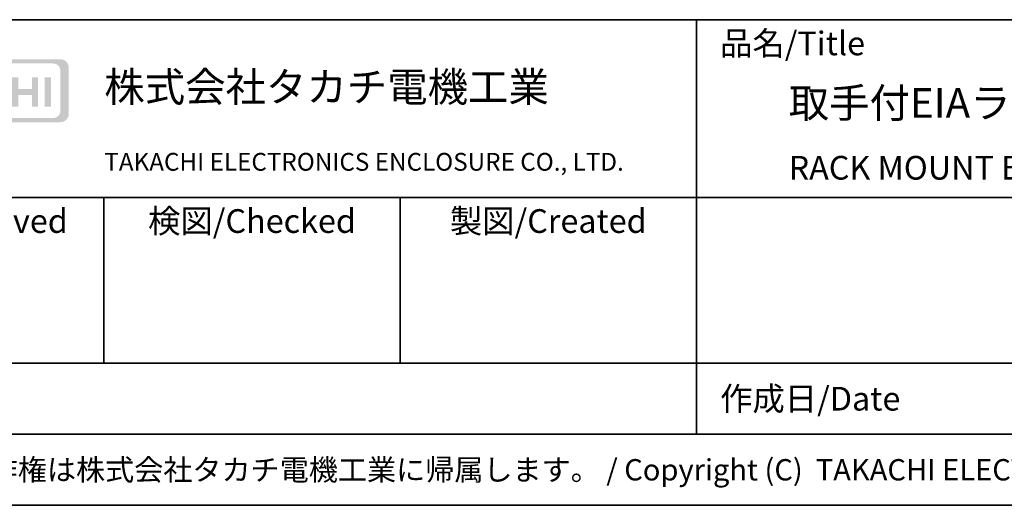
# Model space of a CAD drawing. Units: millimetres. Extents: x 0 to 10030, y 0 to 1826.
# Drawn here: x 798 to 1088, y 0 to 144 of the extents above; entities that cross this region are included whole.
import ezdxf
from ezdxf.enums import TextEntityAlignment as Align

# ---------------------------------------------------------------- set-up
doc = ezdxf.new("R2010")
doc.units = ezdxf.units.MM
for name, color, linetype, lineweight in [('Border (ISO)', 7, 'Continuous', 35), ('Hatch (ISO)', 1, 'Continuous', 18), ('Title (ISO)', 7, 'Continuous', 35)]:
    doc.layers.add(name, color=color, linetype=linetype, lineweight=lineweight)
doc.styles.add('Note Text (TK)', font='MS PGothic.ttf')
doc.styles.add('文字スタイル40', font='MS PGothic.ttf')
doc.styles.add('文字スタイル67', font='arial.ttf')

# ---------------------------------------------------------------- blocks, each defined once
blk = doc.blocks.new('図面枠 tk図枠')
at = {"layer": 'Border (ISO)'}
blk.add_line((14.5, 8), (405.5, 8), dxfattribs=at)
blk = doc.blocks.new('表題欄 tk表題欄')
at = {"layer": 'Hatch (ISO)'}
h = blk.add_hatch(color=256, dxfattribs=at)
edge = h.paths.add_edge_path(flags=0)
edge.add_arc((95.445, 237.347), 0.596, 270, 360)
edge.add_line((96.041, 237.347), (96.041, 240.759))
edge.add_arc((95.445, 240.759), 0.596, 0, 90)
edge.add_line((95.445, 241.354), (79.007, 241.354))
edge.add_arc((79.007, 240.759), 0.596, 90, 180)
edge.add_line((78.411, 240.759), (78.411, 237.347))
edge.add_arc((79.007, 237.347), 0.596, 180, 270)
edge.add_line((79.007, 236.751), (95.445, 236.751))
edge = h.paths.add_edge_path()
edge.add_line((77.709, 241.003), (77.709, 237.102))
edge.add_arc((78.411, 237.102), 0.702, 180, 270)
edge.add_line((78.411, 236.4), (96.041, 236.4))
edge.add_arc((96.041, 237.102), 0.702, 270, 360)
edge.add_line((96.743, 237.102), (96.743, 241.003))
edge.add_arc((96.041, 241.003), 0.702, 0, 90)
edge.add_line((96.041, 241.705), (78.411, 241.705))
edge.add_arc((78.411, 241.003), 0.702, 90, 180)
for points in [[(91.961, 240.195), (91.961, 237.706), (92.479, 237.706), (92.479, 238.706), (93.638, 238.706), (93.638, 237.706), (94.156, 237.706), (94.156, 240.195), (93.638, 240.195), (93.638, 239.196), (92.479, 239.196), (92.479, 240.195)], [(94.711, 240.195), (94.711, 237.706), (95.234, 237.706), (95.234, 240.195)]]:
    blk.add_hatch(color=256, dxfattribs=at).paths.add_polyline_path(points)
at = {"layer": 'Title (ISO)'}
for p, q in [((74.709, 245.053), (255.709, 245.053)), ((149.709, 245.053), (149.709, 210.053)), ((74.709, 230.053), (230.709, 230.053)), ((99.709, 230.053), (99.709, 216.053)), ((124.709, 230.053), (124.709, 216.053)), ((74.709, 216.053), (230.709, 216.053)), ((255.709, 210.053), (74.709, 210.053)), ((74.709, 204.053), (255.709, 204.053))]:
    blk.add_line(p, q, dxfattribs=at)
at = {"layer": 'Title (ISO)', "color": 1, "char_height": 2, "line_spacing_factor": 1.5, "style": 'Note Text (TK)'}
for s, insert, attachment_point in [('\\fＭＳ Ｐゴシック|b0|i0;{\\H2.0000;品名/Title}', (151.709, 243.053), 4), ('\\fＭＳ Ｐゴシック|b0|i0;{\\H2.0000;検図/Checked}', (112.209, 228.053), 5), ('\\fＭＳ Ｐゴシック|b0|i0;{\\H2.0000;製図/Created}', (137.209, 228.053), 5), ('\\fＭＳ Ｐゴシック|b0|i0;{\\H2.0000;承認/Approved}', (87.209, 228.053), 5), ('\\fＭＳ Ｐゴシック|b0|i0;{\\H2.0000;作成日/Date}', (151.709, 213.053), 4)]:
    blk.add_mtext(s, dxfattribs=dict(at, insert=insert, attachment_point=attachment_point))
at = {"layer": 'Title (ISO)', "color": 7, "attachment_point": 4, "line_spacing_factor": 1.5, "style": 'Note Text (TK)'}
for s, insert, char_height in [('株式会社タカチ電機工業', (99.743, 239.053), 2.5), ('\\fArial|b0|i0;{\\H1.4986;TAKACHI ELECTRONICS ENCLOSURE CO., LTD.}', (99.743, 233.053), 1.4986), ('\\fMS PGothic|b0|i0;{\\H1.8000;本図面の著作権は株式会社タカチ電機工業に帰属します。 / Copyright (C)\xa0 TAKACHI ELECTRONICS ENCLOSURE CO., LTD. All Rights Reserved.}', (77.709, 207.053), 1.8)]:
    blk.add_mtext(s, dxfattribs=dict(at, insert=insert, char_height=char_height))
at = {"layer": 'Title (ISO)', "color": 7}
for tag, p, height, style in [('<品名>_001', (157.496, 236.774), 2.5, 'Note Text (TK)'), ('<Title>_001', (157.489, 231.552), 2, '文字スタイル67'), ('<型番>_001', (157.675, 219.993), 3, '文字スタイル40'), ('作成日_001', (175.611, 211.781), 2.5, 'Note Text (TK)'), ('<ページ_No.>_001', (237.949, 212.303), 2.5, 'Note Text (TK)'), ('<総ページ数>_001', (246.793, 212.303), 2.5, 'Note Text (TK)')]:
    blk.add_attdef(tag, p, '', height=height, dxfattribs=dict(at, style=style))
at = {"layer": 'Title (ISO)', "color": 7, "style": 'Note Text (TK)'}
for tag, p in [('<尺度>', (243.209, 224.553)), ('<部品サイズ>', (112.209, 213.053))]:
    blk.add_attdef(tag, text='', height=2.5, dxfattribs=at).set_placement(p, align=Align.MIDDLE_CENTER)

msp = doc.modelspace()

# ---------------------------------------------------------------- block references
at = {"xscale": 3.5, "yscale": 3.5, "zscale": 3.5}
msp.add_blockref('図面枠 tk図枠', (-50.75, -28), dxfattribs=at)
ref = msp.add_blockref('表題欄 tk表題欄', (473.519, -714.185), dxfattribs=dict(xscale=3.5, yscale=3.5, zscale=3.5))
ref.add_attrib('<品名>_001', '取手付EIAラックケース', (1024.754, 114.526), dxfattribs={"layer": 'Title (ISO)', "color": 7, "height": 8.75, "style": 'Note Text (TK)'})
ref.add_attrib('<Title>_001', 'RACK MOUNT ENCLOSURE with HANDLE', (1024.731, 96.248), dxfattribs={"layer": 'Title (ISO)', "color": 7, "height": 7, "style": '文字スタイル67'})

doc.saveas('drawing.dxf')
